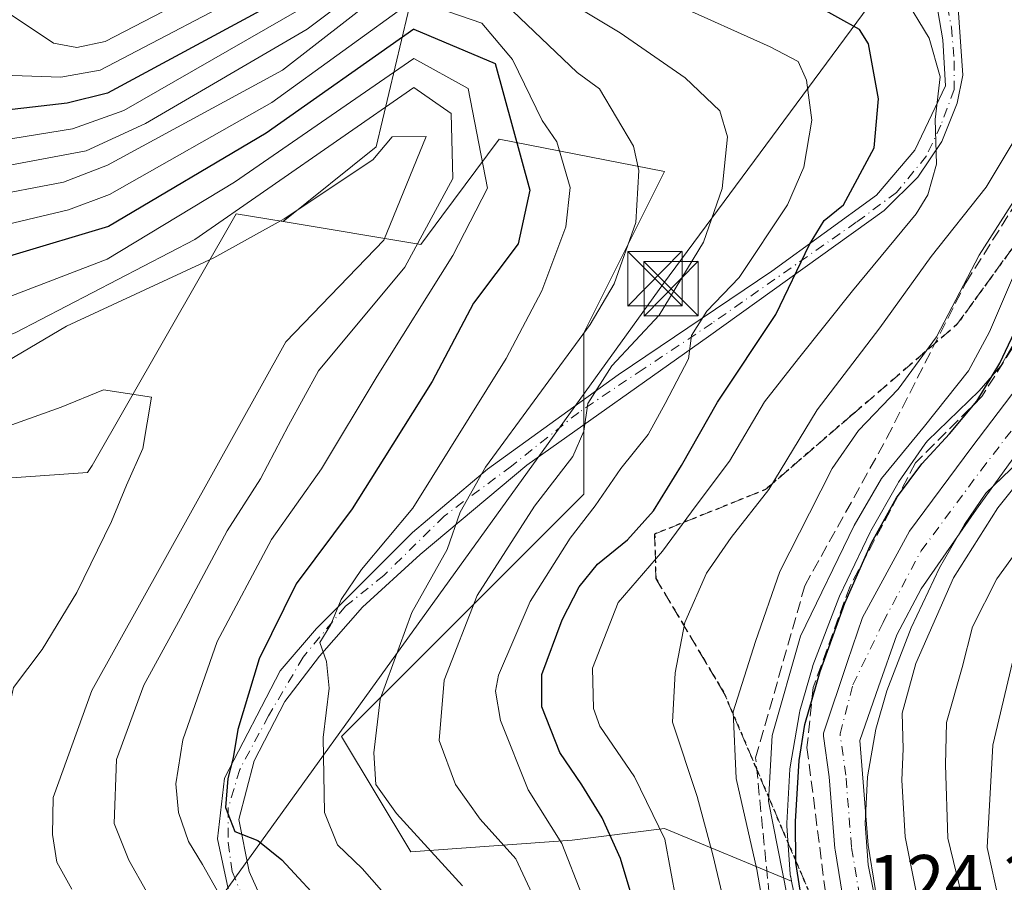
# Model space of a CAD drawing. Units: metres. Extents: x 603197 to 606617, y 4784738 to 4787104.
# Drawn here: x 605145 to 605281, y 4785627 to 4785746 of the extents above; entities that cross this region are included whole.
import ezdxf

# ---------------------------------------------------------------- set-up
doc = ezdxf.new("R2010")
doc.units = ezdxf.units.M
doc.header["$MEASUREMENT"] = 0
for name, pattern in [('DGN Style 3', [2.307223, 1.648017, -0.659207]), ('DGN Style 4', [2.638475, 1.318413, -0.659207, 0.001648, -0.659207]), ('DGN Style 5', [1.153612, 0.494405, -0.659207])]:
    doc.linetypes.add(name, pattern=pattern)
for name, color, linetype, lineweight in [('Arbolado forestal CxS', 92, 'Continuous', 0), ('Camino Cxs', 7, 'Continuous', 0), ('Camino eje', 30, 'DGN Style 4', 13), ('Carretera de calzada única Cxs', 7, 'Continuous', 13), ('Carretera de calzada única eje', 7, 'DGN Style 4', 0), ('Corriente natural Cxs', 4, 'Continuous', 13), ('Curva de nivel maestra', 30, 'Continuous', 30), ('Curva de nivel normal', 30, 'Continuous', 0), ('Explotación a cielo abierto Cxs', 9, 'Continuous', 0), ('Núcleo urbano CxS', 7, 'Continuous', 0), ('Ruta', 7, 'DGN Style 5', 30), ('Rótulo de punto de cota en terreno', 7, 'Continuous', 0), ('Senda', 7, 'DGN Style 3', 0), ('Suelo desnudo CxS', 253, 'Continuous', 0), ('Talud superficial', 30, 'DGN Style 3', 0), ('Tendido', 6, 'Continuous', 0), ('Torre de tendido puntual', 7, 'Continuous', 0)]:
    doc.layers.add(name, color=color, linetype=linetype, lineweight=lineweight)
doc.styles.add('Style-Arial', font='txt')

# ---------------------------------------------------------------- blocks, each defined once
blk = doc.blocks.new('*U21')
at = {"layer": 'Carretera de calzada única Cxs', "color": 7, "linetype": 'Continuous', "lineweight": 13}
for points in [[(605285.6854, 4785690.1031, 126.3293), (605277.1129, 4785678.1968, 127.5821), (605269.4929, 4785667.2431, 128.9864), (605266.1591, 4785660.893, 126.8656), (605263.6191, 4785653.7493, 127.2177), (605261.0491, 4785646.3421, 129.2235), (605261.404, 4785641.7569, 131.0902), (605262.1903, 4785631.9286, 135.5835), (605264.1389, 4785619.9779, 136.353)], [(605259.622, 4785619.096, 143.1204), (605257.6351, 4785631.2814, 143.4521), (605257.6124, 4785631.4681, 143.3169), (605256.8241, 4785641.3224, 137.9586), (605256.0396, 4785646.944, 140.6906), (605256.0175, 4785647.2619, 140.876), (605256.0193, 4785647.3534, 140.9109), (605259.3329, 4785657.2418, 136.3032), (605261.3966, 4785663.2743, 137.7595), (605267.9054, 4785675.1806, 147.7005), (605276.4779, 4785686.7693, 142.6128), (605286.4792, 4785699.9456, 131.7138)]]:
    blk.add_polyline3d(points, dxfattribs=at)
blk = doc.blocks.new('5TTEND')
at = {"layer": 'Corriente natural Cxs', "color": 7, "linetype": 'Continuous', "lineweight": 0}
for p, q in [((-0.375, 0.3754), (0.375, -0.3746)), ((0.372, 0.3784), (-0.372, -0.3776))]:
    blk.add_line(p, q, dxfattribs=at)
at = {"layer": 'Corriente natural Cxs', "color": 7, "linetype": 'Continuous', "lineweight": 0, "flags": 128}
blk.add_lwpolyline([(-0.375, -0.3746), (0.375, -0.3746), (0.375, 0.3754), (-0.375, 0.3754), (-0.372, -0.3776)], dxfattribs=at)

msp = doc.modelspace()

# ---------------------------------------------------------------- linework, layer by layer
at = {"layer": 'Arbolado forestal CxS', "color": 92, "linetype": 'Continuous', "lineweight": 0}
for points in [[(605224.4551, 4785930.1949, 190.5991), (605229.4739, 4785917.6517, 189.1867), (605227.1459, 4785911.8801, 189.5973), (605235.5375, 4785893.2331, 184.8326), (605237.4175, 4785889.0559, 182.2353), (605240.5635, 4785882.0659, 179.0517), (605228.4857, 4785860.9265, 167.7202), (605186.2084, 4785856.3963, 160.6343), (605162.0519, 4785835.2567, 150.5697), (605165.7331, 4785815.0067, 135.2847), (605166.3433, 4785811.6491, 130.9366), (605174.6801, 4785810.6901, 129.6522), (605178.7901, 4785796.3101, 127.3255), (605193.9383, 4785773.6237, 148.193), (605202.2615, 4785761.2514, 153.5333), (605194.4177, 4785728.1178, 178.4954), (605181.6113, 4785717.8323, 186.0926)], [(605285.6031, 4785706.8853, 125.7326), (605280.4723, 4785697.9546, 127.357), (605277.4893, 4785694.5047, 127.7618), (605270.3765, 4785687.6385, 129.6995), (605270.1619, 4785687.4085, 129.6792), (605269.9875, 4785687.1789, 129.6389), (605266.3875, 4785681.9389, 128.4743), (605266.2589, 4785681.7345, 128.4453), (605262.5457, 4785675.2389, 127.8196), (605262.4427, 4785675.0423, 127.8067), (605258.2427, 4785666.2423, 127.3549), (605258.1479, 4785666.0218, 127.3422), (605254.5795, 4785656.6889, 127.3753), (605254.5047, 4785656.4611, 127.3832), (605252.7947, 4785650.4511, 127.414), (605252.7251, 4785650.1481, 127.4165), (605251.4347, 4785642.7453, 127.9618), (605251.3948, 4785642.3955, 128.0412), (605250.9847, 4785634.9655, 131.5857), (605250.9801, 4785634.8001, 131.6274), (605250.9879, 4785634.5841, 131.6702), (605251.4679, 4785627.9341, 132.9148), (605251.5057, 4785627.6291, 132.9663), (605251.5211, 4785627.5483, 132.9761), (605251.6341, 4785626.9958, 133.0006), (605234.1235, 4785634.2055, 145.5518), (605221.4177, 4785632.6173, 154.9023), (605199.1825, 4785631.0289, 166.3947), (605189.6523, 4785646.9115, 169.3333), (605205.5339, 4785662.7933, 162.1945), (605223.0035, 4785680.2647, 158.8596), (605223.0023, 4785702.4993, 167.0502), (605234.1187, 4785724.7347, 164.0227), (605211.3841, 4785729.1899, 173.2261), (605203.4531, 4785718.5633, 178.6869), (605200.5515, 4785714.6755, 180.5032), (605181.6113, 4785717.8323, 186.0926), (605194.4177, 4785728.1178, 178.4954), (605202.2615, 4785761.2514, 153.5333)], [(605036.2665, 4785616.1031, 201.349), (605053.2917, 4785628.2629, 199.8208), (605099.5035, 4785673.2551, 194.492), (605106.2979, 4785678.6189, 193.8986), (605116.8501, 4785678.9101, 197.4786), (605141.5501, 4785682.3501, 200.0041), (605154.6701, 4785683.2901, 198.4885), (605155.3001, 4785684.2201, 198.2678), (605175.1179, 4785718.9145, 183.9759), (605181.6113, 4785717.8323, 186.0926), (605200.5515, 4785714.6755, 180.5032), (605203.4531, 4785718.5633, 178.6869), (605211.3841, 4785729.1899, 173.2261), (605234.1187, 4785724.7347, 164.0227), (605223.0023, 4785702.4993, 167.0502), (605223.0035, 4785680.2647, 158.8596), (605205.5339, 4785662.7933, 162.1945), (605189.6523, 4785646.9115, 169.3333), (605199.1825, 4785631.0289, 166.3947), (605221.4177, 4785632.6173, 154.9023), (605234.1235, 4785634.2055, 145.5518), (605251.6341, 4785626.9958, 133.0006), (605253.2311, 4785619.1983, 132.8401)], [(605181.6113, 4785717.8323, 186.0926), (605200.5515, 4785714.6755, 180.5032), (605203.4531, 4785718.5633, 178.6869), (605211.3841, 4785729.1899, 173.2261), (605234.1187, 4785724.7347, 164.0227), (605223.0023, 4785702.4993, 167.0502), (605223.0035, 4785680.2647, 158.8596), (605205.5339, 4785662.7933, 162.1945), (605189.6523, 4785646.9115, 169.3333), (605199.1825, 4785631.0289, 166.3947), (605221.4177, 4785632.6173, 154.9023), (605234.1235, 4785634.2055, 145.5518), (605251.6341, 4785626.9958, 133.0006)], [(605181.6113, 4785717.8323, 186.0926), (605200.5515, 4785714.6755, 180.5032), (605203.4531, 4785718.5633, 178.6869), (605211.3841, 4785729.1899, 173.2261), (605234.1187, 4785724.7347, 164.0227), (605223.0023, 4785702.4993, 167.0502), (605223.0035, 4785680.2647, 158.8596), (605205.5339, 4785662.7933, 162.1945), (605189.6523, 4785646.9115, 169.3333), (605199.1825, 4785631.0289, 166.3947), (605221.4177, 4785632.6173, 154.9023), (605234.1235, 4785634.2055, 145.5518), (605251.6341, 4785626.9958, 133.0006)], [(604997.3501, 4785618.5349, 197.741), (605036.2665, 4785616.1031, 201.349), (605053.2917, 4785628.2629, 199.8208), (605099.5035, 4785673.2551, 194.492), (605106.2979, 4785678.6189, 193.8986), (605116.8501, 4785678.9101, 197.4786), (605141.5501, 4785682.3501, 200.0041), (605154.6701, 4785683.2901, 198.4885), (605155.3001, 4785684.2201, 198.2678), (605175.1179, 4785718.9145, 183.9759), (605181.6113, 4785717.8323, 186.0926)], [(605285.6031, 4785706.8853, 125.7326), (605280.4723, 4785697.9546, 127.357), (605277.4893, 4785694.5047, 127.7618), (605270.3765, 4785687.6385, 129.6995), (605270.1619, 4785687.4085, 129.6792), (605269.9875, 4785687.1789, 129.6389), (605266.3875, 4785681.9389, 128.4743), (605266.2589, 4785681.7345, 128.4453), (605262.5457, 4785675.2389, 127.8196), (605262.4427, 4785675.0423, 127.8067), (605258.2427, 4785666.2423, 127.3549), (605258.1479, 4785666.0218, 127.3422), (605254.5795, 4785656.6889, 127.3753), (605254.5047, 4785656.4611, 127.3832), (605252.7947, 4785650.4511, 127.414), (605252.7251, 4785650.1481, 127.4165), (605251.4347, 4785642.7453, 127.9618), (605251.3948, 4785642.3955, 128.0412), (605250.9847, 4785634.9655, 131.5857), (605250.9801, 4785634.8001, 131.6274), (605250.9879, 4785634.5841, 131.6702), (605251.4679, 4785627.9341, 132.9148), (605251.5057, 4785627.6291, 132.9663), (605251.5211, 4785627.5483, 132.9761), (605251.6341, 4785626.9958, 133.0006)], [(605263.4215, 4785623.1295, 123.0249), (605262.1781, 4785629.2209, 123.1062), (605261.7659, 4785634.8686, 122.8926), (605262.1159, 4785641.3481, 122.4846), (605263.2681, 4785647.8991, 122.0229), (605264.7697, 4785653.1925, 121.9602), (605268.0997, 4785661.8874, 121.9796), (605272.0299, 4785670.1479, 122.1878), (605275.4427, 4785676.1033, 122.267), (605278.4119, 4785680.4322, 122.2605), (605285.2227, 4785687.0007, 121.5191)], [(605285.2227, 4785687.0007, 121.5191), (605278.4119, 4785680.4322, 122.2605), (605275.4427, 4785676.1033, 122.267), (605272.0299, 4785670.1479, 122.1878), (605268.0997, 4785661.8874, 121.9796), (605264.7697, 4785653.1925, 121.9602), (605263.2681, 4785647.8991, 122.0229), (605262.1159, 4785641.3481, 122.4846), (605261.7659, 4785634.8686, 122.8926), (605262.1781, 4785629.2209, 123.1062), (605263.4215, 4785623.1295, 123.0249)], [(605251.6341, 4785626.9958, 133.0006), (605253.2311, 4785619.1983, 132.8401), (605253.3173, 4785618.8721, 132.7952), (605256.0073, 4785610.6021, 131.081), (605256.0411, 4785610.5041, 131.0763), (605256.1395, 4785610.2657, 131.0501), (605258.2495, 4785605.7257, 130.3241), (605258.3721, 4785605.4901, 130.2536), (605258.4813, 4785605.3149, 130.1818), (605261.2813, 4785601.1549, 128.8175), (605261.4719, 4785600.9017, 128.776), (605261.6765, 4785600.6813, 128.709), (605266.3465, 4785596.1313, 127.4), (605266.5117, 4785595.9819, 127.4108), (605266.5809, 4785595.9257, 127.4099), (605272.8083, 4785591.0077, 127.1554), (605277.2603, 4785586.1237, 127.5945)]]:
    msp.add_polyline3d(points, dxfattribs=at)
at = {"layer": 'Camino Cxs', "color": 7, "linetype": 'Continuous', "lineweight": 0}
for points in [[(605174.0372, 4785625.9383, 179.7285), (605172.582, 4785632.8175, 181.3848), (605173.5081, 4785641.1519, 182.0597), (605181.181, 4785655.9686, 186.8538), (605186.2081, 4785661.7894, 181.4606), (605199.4373, 4785675.0186, 182.1046), (605209.756, 4785683.7499, 177.8105), (605227.7478, 4785696.7145, 161.1694), (605248.9144, 4785711.002, 163.1494), (605263.3343, 4785721.4531, 165.687), (605268.626, 4785727.6708, 162.8103), (605272.8593, 4785736.5344, 157.0345), (605272.4624, 4785742.8844, 153.8069), (605271.5363, 4785748.1761, 146.6824), (605269.8166, 4785752.2771, 143.5255), (605266.6416, 4785755.0553, 142.9918), (605262.9374, 4785759.024, 150.0984), (605255.7936, 4785765.6386, 150.5133), (605239.0164, 4785781.9401, 134.8045), (605234.5987, 4785785.4887, 132.4556), (605207.6739, 4785804.8761, 125.0238)], [(605216.0349, 4785804.5057, 126.0224), (605237.597, 4785787.8246, 132.4597), (605245.3426, 4785779.1324, 135.8495), (605267.7, 4785758.098, 141.7482), (605272.5947, 4785752.4094, 144.4144), (605274.5791, 4785747.25, 148.0084), (605275.2405, 4785737.9896, 152.6183), (605274.4468, 4785734.1531, 153.8235), (605272.3301, 4785728.8615, 154.5279), (605269.0228, 4785723.9667, 159.8749), (605264.3926, 4785719.3364, 162.8653), (605240.1832, 4785702.0062, 160.0048), (605215.1801, 4785684.2791, 169.3163), (605200.4956, 4785671.9759, 176.3454), (605192.5581, 4785664.6999, 172.5414), (605186.6049, 4785657.953, 175.413), (605181.8424, 4785651.7353, 177.6591), (605177.6091, 4785643.5332, 177.2919), (605175.4925, 4785635.4634, 177.8548), (605176.9477, 4785628.3196, 176.9996), (605179.1966, 4785623.2925, 181.2301)], [(605174.0372, 4785625.9383, 179.7285), (605172.582, 4785632.8175, 181.3848), (605173.5081, 4785641.1519, 182.0597), (605181.181, 4785655.9686, 186.8538), (605186.2081, 4785661.7894, 181.4606), (605199.4373, 4785675.0186, 182.1046), (605209.756, 4785683.7499, 177.8105), (605227.7478, 4785696.7145, 161.1694), (605248.9144, 4785711.002, 163.1494), (605263.3343, 4785721.4531, 165.687), (605268.626, 4785727.6708, 162.8103), (605272.8593, 4785736.5344, 157.0345), (605272.4624, 4785742.8844, 153.8069), (605271.5363, 4785748.1761, 146.6824)], [(605274.5791, 4785747.25, 148.0084), (605275.2405, 4785737.9896, 152.6183), (605274.4468, 4785734.1531, 153.8235), (605272.3301, 4785728.8615, 154.5279), (605269.0228, 4785723.9667, 159.8749), (605264.3926, 4785719.3364, 162.8653), (605240.1832, 4785702.0062, 160.0048), (605215.1801, 4785684.2791, 169.3163), (605200.4956, 4785671.9759, 176.3454), (605192.5581, 4785664.6999, 172.5414), (605186.6049, 4785657.953, 175.413), (605181.8424, 4785651.7353, 177.6591), (605177.6091, 4785643.5332, 177.2919), (605175.4925, 4785635.4634, 177.8548), (605176.9477, 4785628.3196, 176.9996), (605179.1966, 4785623.2925, 181.2301)]]:
    msp.add_polyline3d(points, dxfattribs=at)
at = {"layer": 'Camino eje', "color": 30, "linetype": 'DGN Style 4', "lineweight": 13}
msp.add_polyline3d([(605272.6212, 4785750.1869, 145.7274), (605273.653, 4785744.6042, 150.6362), (605274.0499, 4785739.974, 153.7208), (605274.0499, 4785736.0052, 154.7923), (605272.1978, 4785731.1104, 156.1642), (605270.2134, 4785726.8771, 158.6692), (605266.1124, 4785721.85, 162.8896), (605260.5561, 4785717.7489, 163.9965), (605240.7124, 4785703.8583, 160.5595), (605231.1873, 4785697.5083, 159.7259), (605222.3238, 4785691.5551, 162.5395), (605213.0634, 4785684.1468, 174.3905), (605203.8029, 4785677.2676, 178.0036), (605195.4685, 4785669.0655, 174.2952), (605190.1769, 4785664.8322, 177.2225), (605184.356, 4785657.8207, 182.0716), (605179.5935, 4785649.7509, 179.9994), (605175.6248, 4785642.3425, 179.1356), (605174.0372, 4785637.0508, 180.5656), (605174.0372, 4785632.2884, 179.4297), (605174.5664, 4785628.3196, 178.3933), (605176.5508, 4785623.5571, 180.4598)], dxfattribs=at)
at = {"layer": 'Carretera de calzada única Cxs', "color": 7, "linetype": 'Continuous', "lineweight": 13}
for points in [[(605259.622, 4785619.096, 143.1204), (605257.6351, 4785631.2814, 143.4521), (605257.6124, 4785631.4681, 143.3169), (605256.8241, 4785641.3224, 137.9586), (605256.0396, 4785646.944, 140.6906), (605256.0175, 4785647.2619, 140.876), (605256.0193, 4785647.3534, 140.9109), (605259.3329, 4785657.2418, 136.3032), (605261.3966, 4785663.2743, 137.7595), (605267.9054, 4785675.1806, 147.7005), (605276.4779, 4785686.7693, 142.6128), (605286.4792, 4785699.9456, 131.7138), (605292.3529, 4785708.3594, 129.9176), (605296.4804, 4785716.1381, 132.1791), (605299.4967, 4785724.0756, 132.3915), (605300.6079, 4785730.7432, 135.3766), (605302.513, 4785739.6332, 140.4575), (605302.2801, 4785748.9601, 135.8181), (605303.8401, 4785763.6601, 134.8955), (605305.3701, 4785768.5801, 131.7524), (605308.4001, 4785773.9101, 127.4133), (605312.9601, 4785779.9301, 119.9369), (605318.7498, 4785784.1654, 120.3065)], [(605308.785, 4785763.4006, 125.7272), (605308.5351, 4785762.6701, 126.4399), (605307.0101, 4785748.4001, 126.2277), (605306.7982, 4785746.7771, 127.7414), (605306.6404, 4785735.6644, 135.6199), (605303.7829, 4785723.9169, 127.7652), (605300.4492, 4785713.9157, 125.5543), (605294.5754, 4785703.1206, 124.6693), (605285.6854, 4785690.1031, 126.3293), (605277.1129, 4785678.1968, 127.5821), (605269.4929, 4785667.2431, 128.9864), (605266.1591, 4785660.893, 126.8656), (605263.6191, 4785653.7493, 127.2177), (605261.0491, 4785646.3421, 129.2235), (605261.404, 4785641.7569, 131.0902), (605262.1903, 4785631.9286, 135.5835), (605264.1389, 4785619.9779, 136.353)]]:
    msp.add_polyline3d(points, dxfattribs=at)
at = {"layer": 'Carretera de calzada única eje', "color": 7, "linetype": 'DGN Style 4', "lineweight": 0}
msp.add_polyline3d([(605261.8895, 4785619.4807, 138.7881), (605259.9051, 4785631.6515, 139.3619), (605259.1113, 4785641.5735, 134.3926), (605258.3175, 4785647.2619, 135.4775), (605260.0801, 4785654.0223, 133.423), (605264.2541, 4785662.6393, 130.4454), (605269.4929, 4785672.4818, 135.6941), (605277.7479, 4785683.5943, 132.8588), (605285.0504, 4785693.1193, 131.4885), (605296.1629, 4785710.2644, 127.1203), (605300.6079, 4785718.6781, 127.1127), (605304.5767, 4785740.7444, 138.0845), (605307.5801, 4785767.6501, 125.3899), (605309.1001, 4785770.3101, 124.9363)], dxfattribs=at)
at = {"layer": 'Curva de nivel maestra', "color": 30, "linetype": 'Continuous', "lineweight": 30, "flags": 128}
for points, elevation in [([(605199.5958, 4785767.4809), (605195.016, 4785759.2038), (605189.967, 4785754.2765), (605179.6382, 4785747.5099), (605157.3992, 4785735.5129), (605151.8621, 4785734.1284), (605139.4405, 4785732.7007), (605108.0522, 4785721.6767), (605104.4148, 4785721.8684), (605098.2567, 4785724.0052)], 150), ([(605229.4, 4785625.6201), (605228.06, 4785630.1001), (605225.55, 4785635.7001), (605222.75, 4785640.2501), (605219.7, 4785644.7101), (605217.26, 4785651.0101), (605217.26, 4785655.4401), (605220.03, 4785662.9601), (605222.4, 4785667.5401), (605224.92, 4785670.6601), (605229.06, 4785674.0001), (605232.6, 4785678.0101), (605236.48, 4785684.2501), (605241.44, 4785692.9401), (605249.45, 4785705.0101), (605254.11, 4785714.6801), (605256.14, 4785718.0001), (605258.77, 4785720.1401), (605263.01, 4785727.9701), (605263.63, 4785734.7201), (605262.25, 4785742.3401), (605260.98, 4785744.2901), (605255.04, 4785747.5801)], 150), ([(605199.5958, 4785744.3356), (605179.2565, 4785729.9999), (605157.5652, 4785717.1466), (605144.366, 4785713.2152), (605117.0628, 4785702.4361), (605101.963, 4785698.6076)], 175), ([(605199.5958, 4785744.3356), (605210.8198, 4785739.6217), (605215.5823, 4785722.1592), (605213.9948, 4785714.7508), (605207.82, 4785706.6001), (605202.15, 4785695.7901), (605195.48, 4785685.1901), (605191.11, 4785678.2601), (605183.39, 4785667.9201), (605178.32, 4785657.6201), (605175.36, 4785647.8701), (605174.72, 4785643.9401), (605173.98, 4785641.1201), (605173.67, 4785637.1001), (605174.93, 4785633.8201), (605178.1, 4785632.5801), (605181.44, 4785629.8901), (605187.82, 4785623.0101)], 175), ([(605253.28, 4785622.7801), (605252.22, 4785629.5501), (605252.18, 4785635.2001), (605252.68, 4785643.6001), (605253.47, 4785648.5401), (605255.56, 4785655.8701), (605258.96, 4785665.2601), (605262.63, 4785673.6001), (605266.1, 4785679.7701), (605269.59, 4785684.4401), (605273.4, 4785688.5801), (605277.18, 4785693.0901), (605280.32, 4785698.3401), (605283.14, 4785704.2401)], 125)]:
    msp.add_lwpolyline(points, dxfattribs=dict(at, elevation=elevation))
at = {"layer": 'Curva de nivel normal', "color": 30, "linetype": 'Continuous', "lineweight": 0, "flags": 128}
for points, elevation in [([(605199.5958, 4785779.8589), (605196.3049, 4785774.2351), (605192.9689, 4785765.3223), (605188.969, 4785760.3546), (605182.4926, 4785755.8135), (605157.1016, 4785742.6467), (605153.197, 4785741.7945), (605149.9831, 4785742.4254), (605142.6175, 4785747.3417), (605139.0427, 4785748.5112), (605131.4487, 4785747.8459), (605119.308, 4785743.1247), (605113.4777, 4785741.9661), (605103.3237, 4785743.4201)], 140), ([(605199.5958, 4785774.6073), (605194.5541, 4785762.2521), (605189.4709, 4785756.9274), (605179.584, 4785750.8494), (605156.4262, 4785738.6806), (605150.9877, 4785737.7084), (605138.9546, 4785738.1168), (605119.2607, 4785733.5211), (605106.2287, 4785732.9696), (605101.9291, 4785734.1779), (605101.0358, 4785734.6537)], 145), ([(605199.5958, 4785761.2676), (605194.4367, 4785754.7619), (605186.3166, 4785748.4702), (605159.6494, 4785733.1227), (605152.5726, 4785730.6058), (605139.217, 4785728.4468), (605129.8532, 4785725.1306), (605106.822, 4785713.9585), (605094.9931, 4785710.0398), (605094.5251, 4785709.7068)], 155), ([(605199.5958, 4785756.6805), (605194.2357, 4785751.3738), (605184.9125, 4785744.3361), (605162.6509, 4785731.3353), (605154.4756, 4785727.5831), (605139.7199, 4785724.8161), (605121.7247, 4785718.1698), (605109.8909, 4785711.2739), (605097.537, 4785706.4303)], 160), ([(605216.88, 4785623.14), (605213.66, 4785630.04), (605208.75, 4785635.53), (605205.35, 4785640.3), (605203.09, 4785646.36), (605203.79, 4785654.66), (605208.32, 4785666.31), (605216.21, 4785678.65), (605221.53, 4785685.45), (605223.03, 4785688.94), (605223.56, 4785692.77), (605226.88, 4785697.94), (605233.38, 4785704.95), (605239.53, 4785714.98), (605242.06, 4785722.41), (605242.83, 4785729.52), (605241.76, 4785733.08), (605236.98, 4785737.63), (605228.03, 4785743.82), (605208.4915, 4785755.6343), (605199.5958, 4785756.6805)], 160), ([(605199.5958, 4785752.7653), (605181.5282, 4785738.678), (605157.4183, 4785725.5983), (605151.345, 4785723.2475), (605140.2609, 4785721.1406), (605127.4778, 4785716.7005), (605111.8587, 4785708.8181), (605099.7853, 4785704.1598)], 165), ([(605206.3, 4785626.34), (605197.22, 4785636.31), (605194.38, 4785640.31), (605194.09, 4785644.65), (605194.97, 4785652.06), (605199.34, 4785663.98), (605204.19, 4785672.66), (605205.99, 4785677.79), (605209.47, 4785683.98), (605223.88, 4785703.64), (605227.2, 4785709.28), (605230.21, 4785717.72), (605230.59, 4785724.89), (605229.85, 4785728.24), (605225.18, 4785736.12), (605222.1, 4785738.35), (605210.2571, 4785749.7283), (605199.5958, 4785752.7653)], 165), ([(605222.81, 4785624.99), (605219.99, 4785632.15), (605215.34, 4785639.56), (605211.54, 4785649.09), (605210.84, 4785653.13), (605211.28, 4785655.34), (605215.62, 4785665.52), (605221.15, 4785674.24), (605224.57, 4785678.68), (605228.12, 4785683.81), (605231.89, 4785688.48), (605234.24, 4785692.76), (605237.44, 4785698.93), (605237.86, 4785702.13), (605239.95, 4785705.51), (605244.43, 4785710.14), (605251.09, 4785720.15), (605253.32, 4785725.34), (605254.45, 4785731.81), (605253.69, 4785737.33), (605252.53, 4785739.88), (605248.71, 4785741.92), (605222.52, 4785753.7)], 155), ([(605235.74, 4785624.29), (605234.16, 4785632.75), (605229.99, 4785641.36), (605225.22, 4785648.31), (605224.36, 4785650.76), (605224.22, 4785656.31), (605227.74, 4785665.38), (605233.88, 4785672.42), (605238.52, 4785678.7), (605243.09, 4785684.81), (605247.92, 4785692.98), (605252.59, 4785698.98), (605260.03, 4785708.31), (605268.79, 4785718.91), (605270.42, 4785721.54), (605271.59, 4785725.73), (605271.44, 4785731.91), (605272.09, 4785737.75), (605270.6, 4785743.12), (605266.96, 4785749.12)], 145), ([(605199.5958, 4785748.4084), (605180.0367, 4785734.2283), (605157.7005, 4785721.5844), (605152.0413, 4785719.4495), (605139.8427, 4785716.5616), (605114.9438, 4785706.2035), (605101.5862, 4785701.9359)], 170), ([(605195.15, 4785625.7), (605192.49, 4785628.71), (605189.08, 4785631.96), (605187.29, 4785636.44), (605187.12, 4785646.75), (605187.96, 4785653.54), (605187.57, 4785657.22), (605186.67, 4785659.87), (605188.16, 4785662.31), (605189.6, 4785665.76), (605192.38, 4785669.89), (605199.49, 4785678.34), (605212.32, 4785698.98), (605217.24, 4785708.31), (605220.55, 4785717.13), (605221.13, 4785722.55), (605219.3, 4785728.84), (605217.27, 4785731.74), (605213.2011, 4785740.1509), (605208.9677, 4785745.178), (605199.5958, 4785748.4084)], 170), ([(605199.5958, 4785740.2755), (605174.8936, 4785723.2629), (605157.3487, 4785712.6716), (605125.0385, 4785700.2376), (605119.2232, 4785698.4644), (605108.0699, 4785696.6623), (605102.7427, 4785694.8119), (605095.2508, 4785690.5057)], 180), ([(605173.52, 4785623.9), (605170.48, 4785629.28), (605168.55, 4785632.42), (605167.2, 4785636.41), (605166.83, 4785640.38), (605167.8, 4785646.43), (605172.52, 4785659.99), (605180.01, 4785674.06), (605186.9, 4785683.77), (605194.57, 4785696.55), (605204.999, 4785713.1633), (605209.7615, 4785722.4238), (605207.1156, 4785736.1821), (605199.5958, 4785740.2755)], 180), ([(605199.5958, 4785736.3123), (605169.4411, 4785715.3858), (605144.6887, 4785702.53), (605122.2663, 4785694.5923), (605115.5031, 4785693.3389), (605107.4418, 4785691.8449), (605097.2212, 4785687.0215), (605089.8771, 4785682.4217), (605082.9417, 4785676.6993), (605070.0754, 4785668.8626), (605055.2851, 4785654.0329), (605052.9242, 4785652.2812), (605047.5522, 4785650.1453), (605031.6639, 4785648.3099), (605025.3152, 4785649.8455), (605022.4687, 4785652.1892), (605019.3586, 4785656.3759), (605010.1507, 4785677.3215), (604983.9529, 4785692.9952)], 185), ([(605162.77, 4785625.54), (605160.37, 4785629.87), (605158.35, 4785634.9), (605158.65, 4785643.72), (605162.43, 4785653.95), (605167.45, 4785663.22), (605173.88, 4785675.23), (605178.48, 4785682.4), (605182.36, 4785689.76), (605186.48, 4785697.26), (605198.3844, 4785711.5758), (605204.999, 4785723.7467), (605204.7344, 4785732.7425), (605199.5958, 4785736.3123)], 185), ([(605242.07, 4785625.2), (605240.78, 4785630.62), (605238.64, 4785638.65), (605235.25, 4785648.88), (605235.62, 4785655.66), (605236.93, 4785662.6), (605239.94, 4785669.41), (605243.34, 4785674.3), (605248.52, 4785680.93), (605255.18, 4785691.9), (605263.78, 4785703.21), (605270.86, 4785713.04), (605278.46, 4785722.56), (605283.42, 4785730.83)], 140), ([(605196.6362, 4785729.4974), (605193.9658, 4785726.3414), (605181.7362, 4785718.2226), (605172.0802, 4785712.8437), (605151.7447, 4785703.4171), (605139.6042, 4785696.2821), (605125.1506, 4785690.7997), (605123.3696, 4785690.3515), (605105.2144, 4785685.7824), (605097.0054, 4785681.9387), (605074.8972, 4785664.4529), (605056.4681, 4785648.3502), (605034.7307, 4785636.0015), (605029.7866, 4785634.4735), (605027.3865, 4785634.7098), (605024.4733, 4785636.5657), (605020.2435, 4785645.4992), (605014.7423, 4785651.8979), (605009.9301, 4785664.8901), (605003.9991, 4785676.048)], 190), ([(605196.6362, 4785729.4974), (605201.2948, 4785729.5675), (605195.474, 4785715.28), (605181.9802, 4785701.2571), (605155.24, 4785653.22), (605149.95, 4785638.49), (605149.84, 4785633.38), (605150.42, 4785629.57), (605152.52, 4785625.86)], 190), ([(605249.22, 4785614.87), (605246.87, 4785628.58), (605244.01, 4785641.1), (605243.58, 4785650.31), (605246.68, 4785659.98), (605250.02, 4785669.65), (605254.11, 4785677.65), (605257.21, 4785683.8), (605260.86, 4785689.05), (605266.31, 4785694.76), (605271.59, 4785701.97), (605277.48, 4785713.2), (605286.73, 4785727.64)], 135), ([(605282.77, 4785711.64), (605278.89, 4785702.65), (605276.01, 4785697.26), (605269.96, 4785689.63), (605264.03, 4785682.45), (605260.25, 4785675.98), (605252.85, 4785660.72), (605248.98, 4785647.04), (605248.44, 4785637.99), (605251.03, 4785624.93)], 130), ([(605163.47, 4785693.66), (605156.8447, 4785694.6425), (605151.0239, 4785692.2612), (605143.6155, 4785689.6154), (605135.1488, 4785687.2341), (605120.0676, 4785684.5883), (605110.8071, 4785684.0591), (605102.44, 4785681.45), (605098.35, 4785676.13), (605094.08, 4785671.86), (605089.79, 4785667.34), (605083.19, 4785662.3), (605076.55, 4785658.22), (605070.47, 4785654.12), (605063.4702, 4785650.1903)], 195), ([(605140.42, 4785625.98), (605142.14, 4785632.65), (605143.08, 4785647.21), (605144.46, 4785653.65), (605148.43, 4785658.89), (605153.19, 4785666.73), (605157.96, 4785676.52), (605160.02, 4785681.51), (605162.26, 4785686.59), (605163.47, 4785693.66)], 195), ([(605285.24, 4785684.86), (605280.04, 4785678.42), (605273.96, 4785668.74), (605268.75, 4785656.98), (605266.89, 4785650.12), (605267, 4785645.18), (605266.83, 4785640.88), (605267.3, 4785633.07), (605268.74, 4785625.75)], 120), ([(605286.89, 4785678.28), (605279.91, 4785668.6), (605276.57, 4785661.99), (605275.16, 4785656.4), (605273, 4785648.85), (605272.84, 4785642.98), (605273.15, 4785632.9), (605276.64, 4785618.53)], 115), ([(605280.27, 4785623.88), (605278.57, 4785631.61), (605279.37, 4785645.7), (605282.5, 4785658.88), (605283.5188, 4785661.3656)], 110)]:
    msp.add_lwpolyline(points, dxfattribs=dict(at, elevation=elevation))
at = {"layer": 'Explotación a cielo abierto Cxs', "color": 9, "linetype": 'Continuous', "lineweight": 0}
msp.add_polyline3d([(605174.6801, 4785810.6901, 131.5775), (605178.7901, 4785796.3101, 127.3921), (605182.545, 4785787.1288, 130.881), (605190.0245, 4785779.4416, 148.5244), (605193.9383, 4785773.6238, 153.5575), (605202.2615, 4785761.2514, 165.0945), (605194.4177, 4785728.1178, 198.8111), (605181.6113, 4785717.8323, 195.9222), (605175.118, 4785718.9145, 187.149), (605155.3002, 4785684.2201, 212.2018), (605154.6701, 4785683.2901, 212.5206), (605141.5502, 4785682.3501, 208.2044), (605116.8502, 4785678.9101, 199.27), (605106.2978, 4785678.6188, 197.4005), (605106.2812, 4785678.6183, 197.3979), (605099.4621, 4785673.2356, 205.742), (605053.2467, 4785628.2433, 219.9959), (605036.2493, 4785616.1042, 221.6498)], dxfattribs=at)
msp.add_polyline3d([(605174.6801, 4785810.6901, 131.5775), (605178.7901, 4785796.3101, 127.3921), (605182.545, 4785787.1288, 130.881), (605190.0245, 4785779.4416, 148.5244), (605193.9383, 4785773.6238, 153.5575), (605202.2615, 4785761.2514, 165.0945), (605194.4177, 4785728.1178, 198.8111), (605181.6113, 4785717.8323, 195.9222), (605175.118, 4785718.9145, 187.149), (605155.3002, 4785684.2201, 212.2018), (605154.6701, 4785683.2901, 212.5206), (605141.5502, 4785682.3501, 208.2044), (605116.8502, 4785678.9101, 199.27), (605106.2978, 4785678.6188, 197.4005), (605106.2812, 4785678.6183, 197.3979), (605099.4621, 4785673.2356, 205.742), (605053.2467, 4785628.2433, 219.9959), (605036.2493, 4785616.1042, 221.6498)], dxfattribs=at)
at = {"layer": 'Núcleo urbano CxS', "color": 7, "linetype": 'Continuous', "lineweight": 0}
for points in [[(605253.2311, 4785619.1983, 132.8401), (605251.6341, 4785626.9958, 133.0006), (605251.5211, 4785627.5483, 132.9761), (605251.5057, 4785627.6291, 132.9663), (605251.4679, 4785627.9341, 132.9148), (605250.9879, 4785634.5841, 131.6702), (605250.9801, 4785634.8001, 131.6274), (605250.9847, 4785634.9655, 131.5857), (605251.3948, 4785642.3955, 128.0412), (605251.4347, 4785642.7453, 127.9618), (605252.7251, 4785650.1481, 127.4165), (605252.7947, 4785650.4511, 127.414), (605254.5047, 4785656.4611, 127.3832), (605254.5795, 4785656.6889, 127.3753), (605258.1479, 4785666.0218, 127.3422), (605258.2427, 4785666.2423, 127.3549), (605262.4427, 4785675.0423, 127.8067), (605262.5457, 4785675.2389, 127.8196), (605266.2589, 4785681.7345, 128.4453), (605266.3875, 4785681.9389, 128.4743), (605269.9875, 4785687.1789, 129.6389), (605270.1619, 4785687.4085, 129.6792), (605270.3765, 4785687.6385, 129.6995), (605277.4893, 4785694.5047, 127.7618), (605280.4723, 4785697.9546, 127.357), (605285.6031, 4785706.8853, 125.7326)], [(605285.6031, 4785706.8853, 125.7326), (605280.4723, 4785697.9546, 127.357), (605277.4893, 4785694.5047, 127.7618), (605270.3765, 4785687.6385, 129.6995), (605270.1619, 4785687.4085, 129.6792), (605269.9875, 4785687.1789, 129.6389), (605266.3875, 4785681.9389, 128.4743), (605266.2589, 4785681.7345, 128.4453), (605262.5457, 4785675.2389, 127.8196), (605262.4427, 4785675.0423, 127.8067), (605258.2427, 4785666.2423, 127.3549), (605258.1479, 4785666.0218, 127.3422), (605254.5795, 4785656.6889, 127.3753), (605254.5047, 4785656.4611, 127.3832), (605252.7947, 4785650.4511, 127.414), (605252.7251, 4785650.1481, 127.4165), (605251.4347, 4785642.7453, 127.9618), (605251.3948, 4785642.3955, 128.0412), (605250.9847, 4785634.9655, 131.5857), (605250.9801, 4785634.8001, 131.6274), (605250.9879, 4785634.5841, 131.6702), (605251.4679, 4785627.9341, 132.9148), (605251.5057, 4785627.6291, 132.9663), (605251.5211, 4785627.5483, 132.9761), (605251.6341, 4785626.9958, 133.0006)], [(605285.2227, 4785687.0007, 121.5191), (605278.4119, 4785680.4322, 122.2605), (605275.4427, 4785676.1033, 122.267), (605272.0299, 4785670.1479, 122.1878), (605268.0997, 4785661.8874, 121.9796), (605264.7697, 4785653.1925, 121.9602), (605263.2681, 4785647.8991, 122.0229), (605262.1159, 4785641.3481, 122.4846), (605261.7659, 4785634.8686, 122.8926), (605262.1781, 4785629.2209, 123.1062), (605263.4215, 4785623.1295, 123.0249)], [(605285.2227, 4785687.0007, 121.5191), (605278.4119, 4785680.4322, 122.2605), (605275.4427, 4785676.1033, 122.267), (605272.0299, 4785670.1479, 122.1878), (605268.0997, 4785661.8874, 121.9796), (605264.7697, 4785653.1925, 121.9602), (605263.2681, 4785647.8991, 122.0229), (605262.1159, 4785641.3481, 122.4846), (605261.7659, 4785634.8686, 122.8926), (605262.1781, 4785629.2209, 123.1062), (605263.4215, 4785623.1295, 123.0249)], [(605251.6341, 4785626.9958, 133.0006), (605253.2311, 4785619.1983, 132.8401), (605253.3173, 4785618.8721, 132.7952), (605256.0073, 4785610.6021, 131.081), (605256.0411, 4785610.5041, 131.0763), (605256.1395, 4785610.2657, 131.0501), (605258.2495, 4785605.7257, 130.3241), (605258.3721, 4785605.4901, 130.2536), (605258.4813, 4785605.3149, 130.1818), (605261.2813, 4785601.1549, 128.8175), (605261.4719, 4785600.9017, 128.776), (605261.6765, 4785600.6813, 128.709), (605266.3465, 4785596.1313, 127.4), (605266.5117, 4785595.9819, 127.4108), (605266.5809, 4785595.9257, 127.4099), (605272.8083, 4785591.0077, 127.1554), (605277.2603, 4785586.1237, 127.5945)]]:
    msp.add_polyline3d(points, dxfattribs=at)
at = {"layer": 'Ruta', "color": 7, "linetype": 'DGN Style 5', "lineweight": 30}
msp.add_polyline3d([(605288.0081, 4785722.4059, 152.4329), (605274.4063, 4785703.6447, 156.6907), (605260.0109, 4785691.2361, 172.4362), (605248.0299, 4785680.9087, 169.0877), (605232.7699, 4785674.7851, 166.6964), (605232.9457, 4785668.6785, 162.5868), (605239.6321, 4785657.4353, 161.6605), (605242.3717, 4785652.8287, 159.6606), (605275.3317, 4785575.6363, 156.5643)], dxfattribs=at)
at = {"layer": 'Senda', "color": 7, "linetype": 'DGN Style 3', "lineweight": 0}
msp.add_polyline3d([(605275.3317, 4785575.6363, 156.5643), (605242.3717, 4785652.8287, 159.6606), (605239.6321, 4785657.4353, 161.6605), (605232.9457, 4785668.6785, 162.5868), (605232.7699, 4785674.7851, 166.6964), (605248.0299, 4785680.9087, 169.0877), (605260.0109, 4785691.2361, 172.4362), (605274.4063, 4785703.6447, 156.6907), (605288.0081, 4785722.4059, 152.4329)], dxfattribs=at)
at = {"layer": 'Suelo desnudo CxS', "color": 253, "linetype": 'Continuous', "lineweight": 0}
for points in [[(605224.4551, 4785930.1949, 190.5991), (605229.4739, 4785917.6517, 189.1867), (605227.1459, 4785911.8801, 189.5973), (605235.5375, 4785893.2331, 184.8326), (605237.4175, 4785889.0559, 182.2353), (605240.5635, 4785882.0659, 179.0517), (605228.4857, 4785860.9265, 167.7202), (605186.2084, 4785856.3963, 160.6343), (605162.0519, 4785835.2567, 150.5697), (605165.7331, 4785815.0067, 135.2847), (605166.3433, 4785811.6491, 130.9366), (605174.6801, 4785810.6901, 129.6522), (605178.7901, 4785796.3101, 127.3255), (605193.9383, 4785773.6237, 148.193), (605202.2615, 4785761.2514, 153.5333), (605194.4177, 4785728.1178, 178.4954), (605181.6113, 4785717.8323, 186.0926)], [(605227.1459, 4785911.8801, 189.5973), (605235.5375, 4785893.2331, 184.8326), (605237.4175, 4785889.0559, 182.2353), (605240.5635, 4785882.0659, 179.0517), (605228.4857, 4785860.9265, 167.7202), (605186.2084, 4785856.3963, 160.6343), (605162.0519, 4785835.2567, 150.5697), (605165.7331, 4785815.0067, 135.2847), (605166.3433, 4785811.6491, 130.9366), (605174.6801, 4785810.6901, 129.6522), (605178.7901, 4785796.3101, 127.3255), (605193.9383, 4785773.6237, 148.193), (605202.2615, 4785761.2514, 153.5333), (605194.4177, 4785728.1178, 178.4954), (605181.6113, 4785717.8323, 186.0926), (605175.1179, 4785718.9145, 183.9759), (605155.3001, 4785684.2201, 198.2678), (605154.6701, 4785683.2901, 198.4885), (605141.5501, 4785682.3501, 200.0041), (605116.8501, 4785678.9101, 197.4786), (605106.2979, 4785678.6189, 193.8986), (605099.5035, 4785673.2551, 194.492), (605053.2917, 4785628.2629, 199.8208), (605036.2665, 4785616.1031, 201.349)], [(604997.3501, 4785618.5349, 197.741), (605036.2665, 4785616.1031, 201.349), (605053.2917, 4785628.2629, 199.8208), (605099.5035, 4785673.2551, 194.492), (605106.2979, 4785678.6189, 193.8986), (605116.8501, 4785678.9101, 197.4786), (605141.5501, 4785682.3501, 200.0041), (605154.6701, 4785683.2901, 198.4885), (605155.3001, 4785684.2201, 198.2678), (605175.1179, 4785718.9145, 183.9759), (605181.6113, 4785717.8323, 186.0926)]]:
    msp.add_polyline3d(points, dxfattribs=at)
at = {"layer": 'Talud superficial', "color": 30, "linetype": 'DGN Style 3', "lineweight": 0}
for points in [[(605249.688, 4785613.5595, 155.4171), (605246.6906, 4785643.9565, 157.862), (605253.4682, 4785667.6767, 165.3626), (605264.7838, 4785688.0318, 170.7817), (605275.6406, 4785709.4112, 155.3267), (605289.7961, 4785731.838, 148.3602), (605288.688, 4785744.8035, 150.3469), (605294.254, 4785754.5314, 142.7445), (605298.0722, 4785756.8405, 138.3471), (605301.9791, 4785753.0705, 137.4273), (605300.3917, 4785743.576, 142.2584), (605297.0844, 4785732.8604, 147.9067), (605290.536, 4785716.4562, 145.3862), (605285.779, 4785706.2917, 144.0542), (605277.8415, 4785693.724, 151.6844), (605268.7133, 4785684.5959, 161.2703), (605266.3321, 4785680.0979, 161.0753), (605259.691, 4785667.6162, 152.2559), (605254.611, 4785653.6462, 147.0278), (605253.7643, 4785645.3911, 144.8317), (605256.516, 4785623.8011, 149.3588)], [(605271.8783, 4785501.1032, 133.6105), (605272.0029, 4785520.5552, 137.3942), (605278.1354, 4785558.2241, 138.2481), (605272.203, 4785578.0925, 138.324), (605261.7916, 4785589.1476, 135.4491), (605249.688, 4785613.5595, 136.3853), (605246.6906, 4785643.9565, 132.2049), (605253.4682, 4785667.6767, 131.5831), (605264.7838, 4785688.0318, 132.3192), (605275.6406, 4785709.4112, 135.3994), (605289.7961, 4785731.838, 134.3203), (605288.688, 4785744.8035, 137.0474), (605294.254, 4785754.5314, 131.7939), (605298.0722, 4785756.8405, 128.1896), (605301.9791, 4785753.0705, 124.4112)], [(605301.9791, 4785753.0705, 124.4112), (605300.3917, 4785743.576, 124.7405), (605297.0844, 4785732.8604, 126.9792), (605290.536, 4785716.4562, 126.4182), (605285.779, 4785706.2917, 125.4762), (605277.8415, 4785693.724, 127.0399), (605268.7133, 4785684.5959, 128.8442), (605266.3321, 4785680.0979, 127.6003), (605259.691, 4785667.6162, 126.824), (605254.611, 4785653.6462, 126.6727), (605253.7643, 4785645.3911, 126.2049), (605256.516, 4785623.8011, 128.9161), (605260.961, 4785605.1744, 127.4121), (605265.406, 4785598.8244, 126.3521), (605277.3327, 4785586.2704, 127.3991), (605281.6549, 4785576.7377, 129.3493), (605285.4808, 4785563.6315, 129.3047), (605281.4939, 4785533.2067, 130.1719), (605279.7046, 4785516.9566, 129.6947), (605271.8783, 4785501.1032, 133.6105)]]:
    msp.add_polyline3d(points, dxfattribs=at)
at = {"layer": 'Tendido', "color": 6, "linetype": 'Continuous', "lineweight": 0}
msp.add_polyline3d([(605379.5523, 4785906.1061, 169.3109), (605233.9867, 4785709.3154, 165.4721), (605142.5598, 4785582.4739, 209.1244), (605040.05, 4785442.51, 257.3666), (605010.58, 4785403.22, 254.9948)], dxfattribs=at)

# ---------------------------------------------------------------- block references
at = {"layer": 'Carretera de calzada única Cxs', "color": 7, "linetype": 'Continuous', "lineweight": 13}
msp.add_blockref('*U21', (0, 0), dxfattribs=at)
at = {"layer": 'Torre de tendido puntual', "color": 7, "linetype": 'Continuous', "lineweight": 0, "xscale": 10, "yscale": 10, "zscale": 10}
for p in [(605232.8225, 4785709.9504, 167.3581), (605235.045, 4785708.5745, 163.8087)]:
    msp.add_blockref('5TTEND', p, dxfattribs=at)

# ---------------------------------------------------------------- texts
at = {"layer": 'Rótulo de punto de cota en terreno', "color": 7, "linetype": 'Continuous', "lineweight": 0, "style": 'Style-Arial'}
msp.add_text('124,31', height=7, dxfattribs=at).set_placement((605262.1378, 4785623.5778))

doc.saveas('drawing.dxf')
